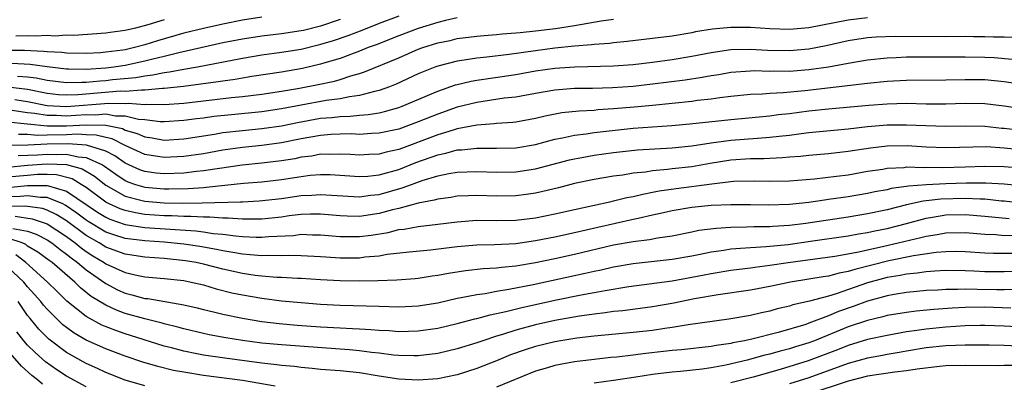
# Model space of a CAD drawing. Units: inches. Extents: x 2571000 to 2574000, y 1506000 to 1509000.
# Drawn here: x 2572188 to 2572289, y 1506647 to 1506684 of the extents above; entities that cross this region are included whole.
import ezdxf

# ---------------------------------------------------------------- set-up
doc = ezdxf.new("R2010")
doc.units = ezdxf.units.IN
doc.header["$MEASUREMENT"] = 0
doc.layers.add('LD25711506_2ft', color=254, linetype='Continuous')

msp = doc.modelspace()

# ---------------------------------------------------------------- linework, layer by layer
at = {"layer": 'LD25711506_2ft'}
for points, elevation in [([(2572213, 1506684.11), (2572211, 1506683.82), (2572209, 1506683.41), (2572207, 1506682.96), (2572205, 1506682.47), (2572202.3, 1506681.7), (2572201, 1506681.28), (2572199.96, 1506681), (2572199, 1506680.79), (2572198.75, 1506680.75), (2572197, 1506680.52), (2572196.48, 1506680.48), (2572195, 1506680.4), (2572193, 1506680.44), (2572192.5, 1506680.5), (2572191, 1506680.56), (2572190.62, 1506680.62), (2572188.69, 1506680.69), (2572187, 1506680.7)], 10024), ([(2572233, 1506684.06), (2572231.79, 1506683.79), (2572231, 1506683.58), (2572229, 1506682.97), (2572227, 1506682.21), (2572224.7, 1506681.3), (2572223.89, 1506681), (2572223, 1506680.63), (2572222.44, 1506680.44), (2572221, 1506679.9), (2572219.44, 1506679.44), (2572219, 1506679.29), (2572217.14, 1506678.86), (2572215, 1506678.49), (2572211.97, 1506678.03), (2572211, 1506677.89), (2572210.25, 1506677.75), (2572209, 1506677.58), (2572208.51, 1506677.49), (2572204.97, 1506677.03), (2572203, 1506676.82), (2572202.82, 1506676.82), (2572201, 1506676.64), (2572200.66, 1506676.66), (2572199, 1506676.52), (2572198.53, 1506676.53), (2572194.17, 1506676.17), (2572193, 1506676.13), (2572192.18, 1506676.18), (2572191, 1506676.31), (2572189, 1506676.71), (2572187, 1506676.95)], 10030), ([(2572221, 1506683.87), (2572219, 1506683.2), (2572217.24, 1506682.76), (2572217, 1506682.71), (2572215, 1506682.4), (2572213, 1506682.18), (2572211, 1506681.88), (2572209, 1506681.48), (2572204.48, 1506680.48), (2572203, 1506680.1), (2572201.83, 1506679.83), (2572201, 1506679.6), (2572199, 1506679.18), (2572197.82, 1506679), (2572197, 1506678.9), (2572195, 1506678.77), (2572193.19, 1506678.81), (2572193, 1506678.81), (2572191, 1506679.04), (2572189.28, 1506679.28), (2572187.38, 1506679.38)], 10026), ([(2572275, 1506684.04), (2572273, 1506683.8), (2572269, 1506683.04), (2572267, 1506682.86), (2572265, 1506682.92), (2572263, 1506683.05), (2572261, 1506683.06), (2572259.12, 1506682.88), (2572257.39, 1506682.61), (2572257, 1506682.53), (2572255, 1506682.19), (2572253, 1506681.93), (2572250.38, 1506681.62), (2572249, 1506681.49), (2572248.57, 1506681.43), (2572247, 1506681.31), (2572246.73, 1506681.27), (2572245, 1506681.14), (2572243, 1506680.93), (2572241, 1506680.68), (2572238.3, 1506680.3), (2572236.02, 1506680.02), (2572235, 1506679.93), (2572233.71, 1506679.71), (2572233, 1506679.62), (2572231, 1506679.11), (2572230.7, 1506679), (2572229, 1506678.31), (2572226.73, 1506677.27), (2572226.06, 1506677), (2572225, 1506676.61), (2572224.52, 1506676.52), (2572223, 1506676.1), (2572221.97, 1506675.97), (2572221, 1506675.76), (2572219.58, 1506675.58), (2572217, 1506675.12), (2572215, 1506674.73), (2572213, 1506674.44), (2572209.87, 1506674.13), (2572208.06, 1506673.94), (2572207, 1506673.78), (2572206.29, 1506673.71), (2572205, 1506673.53), (2572203, 1506673.41), (2572202.58, 1506673.42), (2572201, 1506673.6), (2572200.35, 1506673.65), (2572199, 1506673.97), (2572198.01, 1506673.99), (2572197, 1506674.18), (2572195.91, 1506674.09), (2572195, 1506674.12), (2572193.96, 1506674.04), (2572193, 1506673.99), (2572191.96, 1506674.04), (2572191, 1506674.04), (2572189.74, 1506674.26), (2572189, 1506674.33), (2572187.44, 1506674.56)], 10034), ([(2572187.7, 1506675.7), (2572189, 1506675.5), (2572191, 1506675.08), (2572193, 1506674.97), (2572197.32, 1506675.32), (2572199, 1506675.28), (2572199.31, 1506675.31), (2572201, 1506675.19), (2572201.21, 1506675.21), (2572203, 1506675.19), (2572205, 1506675.33), (2572207, 1506675.54), (2572209.89, 1506675.89), (2572211, 1506676), (2572213, 1506676.24), (2572215, 1506676.54), (2572216.86, 1506676.86), (2572218.77, 1506677.23), (2572220.43, 1506677.57), (2572221, 1506677.74), (2572222.11, 1506678.11), (2572223, 1506678.35), (2572223.49, 1506678.51), (2572227, 1506679.97), (2572229, 1506680.83), (2572229.47, 1506681), (2572231, 1506681.48), (2572232.26, 1506681.74), (2572233, 1506681.92), (2572235, 1506682.17), (2572235.76, 1506682.24), (2572237, 1506682.33), (2572237.6, 1506682.4), (2572239, 1506682.5), (2572239.44, 1506682.56), (2572241, 1506682.72), (2572243.04, 1506682.96), (2572245, 1506683.26), (2572247.73, 1506683.73), (2572249, 1506683.92)], 10032), ([(2572203, 1506683.86), (2572201.33, 1506683.33), (2572200.06, 1506683), (2572199, 1506682.75), (2572197.46, 1506682.54), (2572197, 1506682.47), (2572193.75, 1506682.25), (2572193, 1506682.26), (2572191.81, 1506682.19), (2572191, 1506682.23), (2572189.82, 1506682.18), (2572189, 1506682.21), (2572187.82, 1506682.18)], 10022), ([(2572227, 1506684.23), (2572225, 1506683.47), (2572223.23, 1506682.77), (2572221.79, 1506682.21), (2572220.29, 1506681.71), (2572219, 1506681.31), (2572218.75, 1506681.25), (2572217, 1506680.82), (2572215, 1506680.49), (2572213, 1506680.22), (2572211, 1506679.9), (2572206.41, 1506679), (2572205, 1506678.76), (2572203.52, 1506678.48), (2572203, 1506678.42), (2572201.83, 1506678.17), (2572201, 1506678.09), (2572200.09, 1506677.91), (2572197.69, 1506677.69), (2572197, 1506677.61), (2572196.43, 1506677.57), (2572195, 1506677.42), (2572194.57, 1506677.43), (2572193, 1506677.38), (2572191, 1506677.62), (2572189.88, 1506677.88), (2572189, 1506677.99), (2572187.96, 1506678.04)], 10028), ([(2572187, 1506673.39), (2572191, 1506673.01), (2572193, 1506673.01), (2572195, 1506673.11), (2572197, 1506673.06), (2572198.71, 1506672.71), (2572199, 1506672.56), (2572200.22, 1506672.22), (2572201, 1506671.87), (2572201.77, 1506671.77), (2572203, 1506671.54), (2572205, 1506671.66), (2572208.14, 1506672.14), (2572209, 1506672.3), (2572211, 1506672.53), (2572213, 1506672.71), (2572215, 1506673), (2572216.65, 1506673.35), (2572219, 1506673.77), (2572220.14, 1506673.86), (2572221, 1506673.96), (2572222.02, 1506673.98), (2572223, 1506674.09), (2572223.86, 1506674.14), (2572225, 1506674.34), (2572225.54, 1506674.46), (2572227, 1506674.87), (2572227.36, 1506675), (2572231, 1506676.55), (2572232.82, 1506677.18), (2572233, 1506677.22), (2572234.43, 1506677.57), (2572235, 1506677.66), (2572239, 1506678.26), (2572241, 1506678.62), (2572243, 1506678.9), (2572245.03, 1506679.03), (2572249, 1506679.13), (2572251, 1506679.28), (2572253, 1506679.51), (2572255, 1506679.79), (2572257, 1506680.12), (2572259, 1506680.51), (2572261, 1506680.8), (2572263, 1506680.85), (2572264.75, 1506680.75), (2572267, 1506680.69), (2572269, 1506680.87), (2572270.77, 1506681.23), (2572273, 1506681.72), (2572275, 1506682.03), (2572275.89, 1506682.11), (2572277.82, 1506682.18), (2572283, 1506682.15), (2572285, 1506682.16), (2572285.86, 1506682.14), (2572287, 1506682.15), (2572287.89, 1506682.11), (2572289, 1506682.12), (2572289.94, 1506682.06)], 10036), ([(2572289.79, 1506679.79), (2572287.95, 1506679.95), (2572287, 1506679.99), (2572285, 1506680.03), (2572281, 1506680.03), (2572279, 1506680.01), (2572277.94, 1506679.94), (2572277, 1506679.91), (2572275, 1506679.7), (2572273, 1506679.38), (2572271, 1506679.01), (2572269, 1506678.71), (2572267, 1506678.56), (2572265.41, 1506678.59), (2572265, 1506678.57), (2572263.39, 1506678.61), (2572263, 1506678.59), (2572261, 1506678.44), (2572259.77, 1506678.23), (2572259, 1506678.12), (2572258.06, 1506677.94), (2572256.32, 1506677.68), (2572253, 1506677.25), (2572251, 1506677.03), (2572248.88, 1506676.88), (2572246.83, 1506676.83), (2572245, 1506676.8), (2572243, 1506676.66), (2572241, 1506676.32), (2572239, 1506675.94), (2572237.81, 1506675.81), (2572235, 1506675.39), (2572233, 1506674.89), (2572231, 1506674.2), (2572229, 1506673.39), (2572227, 1506672.66), (2572225, 1506672.23), (2572224.2, 1506672.2), (2572223, 1506672.12), (2572222.16, 1506672.16), (2572221, 1506672.14), (2572220.1, 1506672.1), (2572219, 1506672.01), (2572217, 1506671.65), (2572215, 1506671.25), (2572213, 1506670.98), (2572211, 1506670.78), (2572209, 1506670.5), (2572207, 1506670.14), (2572205, 1506669.84), (2572203, 1506669.74), (2572201, 1506670.06), (2572199, 1506670.99), (2572197.65, 1506671.65), (2572197, 1506671.79), (2572196.04, 1506672.04), (2572195, 1506672.07), (2572194.13, 1506672.13), (2572193, 1506672.07), (2572191, 1506672.05), (2572190.02, 1506672.02), (2572189, 1506672.11), (2572188.09, 1506672.09)], 10038), ([(2572290.79, 1506677.21), (2572289, 1506677.49), (2572287, 1506677.69), (2572285, 1506677.71), (2572283, 1506677.66), (2572279, 1506677.65), (2572277, 1506677.54), (2572275, 1506677.34), (2572268.58, 1506676.58), (2572266.37, 1506676.37), (2572265, 1506676.31), (2572264.24, 1506676.24), (2572263, 1506676.19), (2572261, 1506675.99), (2572259.86, 1506675.86), (2572259, 1506675.74), (2572257.58, 1506675.58), (2572257, 1506675.5), (2572253, 1506675.08), (2572251.1, 1506674.9), (2572249, 1506674.72), (2572247.38, 1506674.62), (2572247, 1506674.58), (2572245.49, 1506674.51), (2572243.69, 1506674.31), (2572242.01, 1506673.99), (2572241, 1506673.73), (2572239, 1506673.37), (2572238.67, 1506673.33), (2572237, 1506673.24), (2572236.79, 1506673.21), (2572235, 1506673.07), (2572233, 1506672.68), (2572232.56, 1506672.56), (2572231, 1506672.08), (2572227, 1506670.58), (2572225.71, 1506670.29), (2572225, 1506670.08), (2572223.95, 1506670.05), (2572223, 1506669.99), (2572222.06, 1506670.06), (2572221, 1506670.11), (2572219.94, 1506670.06), (2572219, 1506670.08), (2572218.1, 1506669.9), (2572217, 1506669.77), (2572216.37, 1506669.63), (2572215, 1506669.41), (2572213, 1506669.17), (2572210.97, 1506668.97), (2572208.64, 1506668.64), (2572207, 1506668.37), (2572206.31, 1506668.31), (2572205, 1506668.14), (2572203, 1506668.08), (2572202.16, 1506668.16), (2572201, 1506668.32), (2572200.49, 1506668.49), (2572199, 1506669.18), (2572197.93, 1506669.93), (2572197, 1506670.39), (2572195.03, 1506671.03), (2572193.14, 1506671.14), (2572191, 1506671.1), (2572189.03, 1506671.03), (2572187, 1506670.99)], 10040), ([(2572188.03, 1506669.97), (2572190.03, 1506670.03), (2572191, 1506670.11), (2572191.93, 1506670.07), (2572193, 1506670.09), (2572194.18, 1506669.82), (2572195, 1506669.76), (2572196.66, 1506669), (2572196.87, 1506668.87), (2572198.03, 1506668.03), (2572199, 1506667.4), (2572199.27, 1506667.27), (2572200.06, 1506667), (2572201, 1506666.71), (2572203, 1506666.54), (2572203.46, 1506666.54), (2572205.43, 1506666.57), (2572207, 1506666.69), (2572207.3, 1506666.7), (2572211.11, 1506667.11), (2572213, 1506667.27), (2572215, 1506667.5), (2572217, 1506667.81), (2572217.93, 1506667.93), (2572219, 1506668.02), (2572220, 1506668), (2572223, 1506667.79), (2572223.84, 1506667.84), (2572225, 1506667.97), (2572227, 1506668.54), (2572228.77, 1506669.23), (2572231, 1506670.04), (2572231.81, 1506670.19), (2572233, 1506670.52), (2572233.47, 1506670.53), (2572235, 1506670.71), (2572235.3, 1506670.7), (2572237, 1506670.7), (2572239, 1506670.75), (2572241, 1506671.08), (2572243, 1506671.63), (2572243.77, 1506671.77), (2572245, 1506672.05), (2572246.18, 1506672.18), (2572247, 1506672.31), (2572251, 1506672.75), (2572254.96, 1506673.04), (2572256.8, 1506673.2), (2572261, 1506673.64), (2572265, 1506674.01), (2572265.86, 1506674.14), (2572267, 1506674.26), (2572269, 1506674.52), (2572271, 1506674.72), (2572275.12, 1506675.12), (2572277, 1506675.26), (2572279, 1506675.31), (2572281, 1506675.26), (2572283, 1506675.26), (2572285, 1506675.32), (2572287, 1506675.28), (2572289, 1506675.03), (2572291, 1506674.74)], 10042), ([(2572187, 1506668.77), (2572189, 1506668.95), (2572191, 1506669.11), (2572193, 1506669.02), (2572194.59, 1506668.59), (2572195.85, 1506667.85), (2572197, 1506666.93), (2572199, 1506665.79), (2572200.61, 1506665.39), (2572201, 1506665.27), (2572203, 1506665.12), (2572204.91, 1506665.09), (2572206.89, 1506665.11), (2572210.79, 1506665.21), (2572211, 1506665.23), (2572212.7, 1506665.3), (2572215, 1506665.56), (2572217, 1506665.86), (2572218.09, 1506665.91), (2572219, 1506665.98), (2572220.12, 1506665.88), (2572223, 1506665.72), (2572224.12, 1506665.88), (2572225, 1506665.97), (2572227.36, 1506666.64), (2572228.3, 1506667), (2572229.4, 1506667.4), (2572231, 1506667.88), (2572232.12, 1506668.12), (2572233, 1506668.26), (2572235, 1506668.33), (2572237, 1506668.25), (2572239, 1506668.29), (2572241, 1506668.6), (2572244.49, 1506669.51), (2572245, 1506669.63), (2572245.75, 1506669.75), (2572247, 1506669.99), (2572249, 1506670.27), (2572251.46, 1506670.54), (2572255, 1506670.74), (2572257, 1506670.95), (2572259, 1506671.25), (2572261, 1506671.51), (2572263.74, 1506671.74), (2572265, 1506671.82), (2572265.94, 1506671.95), (2572267, 1506672.05), (2572268.21, 1506672.21), (2572269, 1506672.3), (2572273, 1506672.68), (2572275, 1506672.93), (2572277, 1506673.1), (2572279, 1506673.11), (2572280.98, 1506673.02), (2572283, 1506672.97), (2572285, 1506673.01), (2572287, 1506672.95), (2572288.75, 1506672.75), (2572289, 1506672.74), (2572291, 1506672.5)], 10044), ([(2572291, 1506670.51), (2572289, 1506670.72), (2572287.17, 1506670.83), (2572283, 1506670.74), (2572281, 1506670.82), (2572279.06, 1506670.94), (2572277, 1506670.91), (2572275.29, 1506670.71), (2572273, 1506670.35), (2572271, 1506670.12), (2572269, 1506669.96), (2572268.13, 1506669.87), (2572267, 1506669.79), (2572266.29, 1506669.71), (2572265, 1506669.66), (2572264.37, 1506669.63), (2572263, 1506669.61), (2572261, 1506669.47), (2572258.87, 1506669.13), (2572257, 1506668.81), (2572255, 1506668.58), (2572254.51, 1506668.51), (2572253, 1506668.39), (2572252.26, 1506668.26), (2572251, 1506668.15), (2572249.96, 1506667.96), (2572249, 1506667.84), (2572247, 1506667.5), (2572245, 1506667.08), (2572243.35, 1506666.65), (2572241.74, 1506666.26), (2572241, 1506666.1), (2572240.04, 1506665.96), (2572239, 1506665.83), (2572237, 1506665.8), (2572235, 1506665.86), (2572234.16, 1506665.84), (2572233, 1506665.79), (2572232.33, 1506665.67), (2572231, 1506665.49), (2572230.63, 1506665.37), (2572229, 1506665.06), (2572227, 1506664.53), (2572226.38, 1506664.38), (2572225, 1506664.01), (2572223, 1506663.71), (2572221.73, 1506663.73), (2572221, 1506663.77), (2572219, 1506663.96), (2572217.96, 1506663.96), (2572217, 1506663.92), (2572215.77, 1506663.77), (2572215, 1506663.65), (2572213, 1506663.44), (2572211.45, 1506663.45), (2572211, 1506663.43), (2572209.55, 1506663.55), (2572209, 1506663.54), (2572207.65, 1506663.65), (2572207, 1506663.64), (2572205.72, 1506663.72), (2572205, 1506663.71), (2572203.78, 1506663.78), (2572203, 1506663.79), (2572201, 1506663.93), (2572200.07, 1506664.07), (2572199, 1506664.31), (2572198.48, 1506664.48), (2572197.36, 1506665), (2572197, 1506665.19), (2572195, 1506666.69), (2572194.5, 1506667), (2572193.56, 1506667.56), (2572191.97, 1506667.97), (2572191, 1506668.02), (2572190.01, 1506668.01), (2572189, 1506667.92), (2572187, 1506667.73)], 10046), ([(2572187.29, 1506666.71), (2572189, 1506666.89), (2572189.12, 1506666.88), (2572191, 1506666.9), (2572191.16, 1506666.84), (2572193, 1506666.31), (2572196.15, 1506664.15), (2572197, 1506663.63), (2572197.43, 1506663.43), (2572199, 1506662.9), (2572201, 1506662.59), (2572203.6, 1506662.4), (2572206.24, 1506662.24), (2572207, 1506662.14), (2572208.02, 1506661.98), (2572209, 1506661.9), (2572210.28, 1506661.72), (2572211, 1506661.66), (2572212.41, 1506661.59), (2572213, 1506661.59), (2572213.66, 1506661.66), (2572216.22, 1506661.78), (2572217, 1506661.89), (2572218.16, 1506661.84), (2572219, 1506661.84), (2572221, 1506661.65), (2572223, 1506661.65), (2572224.19, 1506661.81), (2572225.91, 1506662.09), (2572227, 1506662.38), (2572227.57, 1506662.43), (2572229, 1506662.7), (2572231, 1506662.92), (2572233, 1506663.17), (2572235, 1506663.33), (2572237, 1506663.3), (2572239, 1506663.34), (2572241, 1506663.59), (2572243, 1506663.99), (2572245, 1506664.44), (2572248.74, 1506665.26), (2572249, 1506665.31), (2572250.35, 1506665.65), (2572251, 1506665.76), (2572251.99, 1506666.01), (2572253, 1506666.19), (2572253.67, 1506666.33), (2572255.41, 1506666.59), (2572259.07, 1506667.07), (2572261, 1506667.29), (2572261.32, 1506667.32), (2572263.38, 1506667.38), (2572265, 1506667.33), (2572267, 1506667.36), (2572269.57, 1506667.57), (2572271.83, 1506667.83), (2572273, 1506667.99), (2572275, 1506668.34), (2572276.57, 1506668.57), (2572277, 1506668.65), (2572278.74, 1506668.74), (2572279, 1506668.78), (2572280.74, 1506668.74), (2572281, 1506668.76), (2572282.72, 1506668.72), (2572285, 1506668.79), (2572287, 1506668.88), (2572289, 1506668.84), (2572291, 1506668.66)], 10048), ([(2572291, 1506666.81), (2572289, 1506667.02), (2572287.12, 1506667.12), (2572285.12, 1506667.12), (2572283, 1506667.06), (2572281.03, 1506666.97), (2572279.18, 1506666.82), (2572279, 1506666.78), (2572277.43, 1506666.57), (2572277, 1506666.45), (2572275.76, 1506666.24), (2572275, 1506666.07), (2572273, 1506665.73), (2572271, 1506665.44), (2572270.6, 1506665.4), (2572269, 1506665.15), (2572267, 1506664.93), (2572264.86, 1506664.86), (2572263, 1506664.91), (2572261, 1506664.92), (2572259, 1506664.84), (2572257, 1506664.65), (2572255, 1506664.29), (2572254.1, 1506664.1), (2572253, 1506663.84), (2572251.52, 1506663.52), (2572251, 1506663.39), (2572247.4, 1506662.6), (2572245, 1506662.05), (2572243, 1506661.61), (2572241, 1506661.22), (2572239, 1506660.92), (2572236.81, 1506660.81), (2572235, 1506660.79), (2572233, 1506660.62), (2572230.26, 1506660.26), (2572228.06, 1506660.06), (2572225.81, 1506659.81), (2572225, 1506659.66), (2572223.54, 1506659.54), (2572223, 1506659.46), (2572221, 1506659.46), (2572219.54, 1506659.54), (2572219, 1506659.59), (2572217, 1506659.69), (2572215.71, 1506659.71), (2572215, 1506659.68), (2572213.71, 1506659.71), (2572213, 1506659.67), (2572211.8, 1506659.8), (2572211, 1506659.84), (2572210.03, 1506660.03), (2572209, 1506660.19), (2572208.34, 1506660.34), (2572206.64, 1506660.64), (2572205, 1506660.89), (2572203, 1506661.07), (2572201, 1506661.21), (2572199, 1506661.47), (2572197.83, 1506661.83), (2572197, 1506662.12), (2572195.2, 1506663.2), (2572195, 1506663.33), (2572194.06, 1506664.06), (2572192.87, 1506664.87), (2572192.61, 1506665), (2572191, 1506665.67), (2572190.34, 1506665.66), (2572189, 1506665.83), (2572188.25, 1506665.75), (2572187, 1506665.71)], 10050), ([(2572291, 1506665.03), (2572289, 1506665.27), (2572288.72, 1506665.28), (2572287, 1506665.47), (2572286.53, 1506665.47), (2572285, 1506665.56), (2572282.5, 1506665.5), (2572281, 1506665.31), (2572280.71, 1506665.29), (2572279, 1506664.89), (2572277, 1506664.39), (2572275, 1506663.97), (2572273, 1506663.64), (2572268.69, 1506663), (2572267, 1506662.8), (2572265.3, 1506662.7), (2572265, 1506662.66), (2572263.35, 1506662.65), (2572262.61, 1506662.61), (2572261, 1506662.59), (2572259.5, 1506662.5), (2572257.73, 1506662.27), (2572257, 1506662.11), (2572255, 1506661.71), (2572253.49, 1506661.49), (2572252.68, 1506661.32), (2572251, 1506661.12), (2572249, 1506660.76), (2572245, 1506659.83), (2572243, 1506659.39), (2572241, 1506658.98), (2572239, 1506658.63), (2572237.51, 1506658.49), (2572237, 1506658.41), (2572235.65, 1506658.35), (2572233.84, 1506658.16), (2572232.11, 1506657.89), (2572231, 1506657.66), (2572230.41, 1506657.59), (2572229, 1506657.35), (2572228.68, 1506657.32), (2572226.82, 1506657.18), (2572224.87, 1506657.13), (2572223, 1506657.1), (2572221, 1506657.12), (2572219, 1506657.23), (2572217, 1506657.36), (2572216.63, 1506657.37), (2572215, 1506657.46), (2572214.52, 1506657.48), (2572213, 1506657.6), (2572212.32, 1506657.68), (2572211, 1506657.88), (2572209, 1506658.32), (2572207, 1506658.84), (2572206.25, 1506659), (2572205.19, 1506659.19), (2572203, 1506659.41), (2572201, 1506659.55), (2572199, 1506659.86), (2572197, 1506660.58), (2572196.34, 1506661), (2572195, 1506661.78), (2572193, 1506663.26), (2572191.93, 1506663.93), (2572191, 1506664.37), (2572190.53, 1506664.53), (2572188.77, 1506664.77), (2572187, 1506664.72)], 10052), ([(2572187.74, 1506663.74), (2572189.48, 1506663.48), (2572190.91, 1506663), (2572191, 1506662.97), (2572193, 1506661.65), (2572193.89, 1506661), (2572194.49, 1506660.49), (2572195, 1506660.13), (2572195.68, 1506659.68), (2572196.83, 1506659), (2572197, 1506658.88), (2572199, 1506657.98), (2572200.33, 1506657.67), (2572201, 1506657.53), (2572203, 1506657.35), (2572205, 1506657.15), (2572205.74, 1506657), (2572207, 1506656.7), (2572208.31, 1506656.31), (2572209.91, 1506655.91), (2572211, 1506655.68), (2572213, 1506655.34), (2572215, 1506655.09), (2572217, 1506654.91), (2572219, 1506654.75), (2572221, 1506654.63), (2572225, 1506654.54), (2572227, 1506654.47), (2572229, 1506654.55), (2572231, 1506654.89), (2572233, 1506655.35), (2572233.41, 1506655.41), (2572235, 1506655.74), (2572235.84, 1506655.84), (2572237, 1506656.06), (2572238.26, 1506656.26), (2572240.76, 1506656.76), (2572246.1, 1506657.9), (2572247, 1506658.11), (2572247.74, 1506658.26), (2572249, 1506658.55), (2572251, 1506658.9), (2572255, 1506659.33), (2572257, 1506659.68), (2572257.85, 1506659.85), (2572259, 1506660.1), (2572260.27, 1506660.27), (2572261, 1506660.39), (2572262.49, 1506660.49), (2572263, 1506660.54), (2572264.63, 1506660.63), (2572266.86, 1506660.86), (2572269.17, 1506661.17), (2572273, 1506661.72), (2572274.07, 1506661.93), (2572275, 1506662.06), (2572275.76, 1506662.24), (2572277, 1506662.48), (2572279, 1506663), (2572281, 1506663.55), (2572281.64, 1506663.64), (2572283, 1506663.87), (2572285, 1506663.91), (2572287, 1506663.76), (2572289.49, 1506663.49)], 10054), ([(2572289.94, 1506659.94), (2572289, 1506659.91), (2572287.91, 1506659.91), (2572287, 1506659.95), (2572285, 1506660.09), (2572284.12, 1506660.12), (2572283, 1506660.11), (2572282.04, 1506660.04), (2572279.69, 1506659.69), (2572277.17, 1506659.17), (2572273.7, 1506658.3), (2572273, 1506658.07), (2572272.09, 1506657.91), (2572271, 1506657.6), (2572270.47, 1506657.53), (2572269, 1506657.28), (2572267.1, 1506657), (2572265, 1506656.56), (2572263, 1506656.18), (2572259.69, 1506655.69), (2572257.27, 1506655.27), (2572255.15, 1506654.85), (2572253, 1506654.48), (2572249.94, 1506654.06), (2572249, 1506653.98), (2572248.15, 1506653.85), (2572247, 1506653.73), (2572245.51, 1506653.51), (2572243, 1506653.05), (2572241, 1506652.61), (2572239, 1506652.08), (2572237.64, 1506651.64), (2572237, 1506651.45), (2572235.61, 1506651), (2572235, 1506650.78), (2572233, 1506650.16), (2572231, 1506649.7), (2572229, 1506649.45), (2572228.55, 1506649.45), (2572227, 1506649.47), (2572226.48, 1506649.52), (2572225, 1506649.71), (2572224.21, 1506649.79), (2572223, 1506649.97), (2572221.95, 1506650.05), (2572221, 1506650.14), (2572215, 1506650.56), (2572213, 1506650.75), (2572211.02, 1506651.02), (2572209.3, 1506651.3), (2572207.6, 1506651.6), (2572207, 1506651.73), (2572205, 1506652.21), (2572204.39, 1506652.39), (2572203, 1506652.73), (2572202.8, 1506652.8), (2572201, 1506653.22), (2572199, 1506653.78), (2572198.11, 1506654.11), (2572197, 1506654.62), (2572195.53, 1506655.53), (2572194.42, 1506656.42), (2572193.83, 1506657), (2572191.51, 1506659), (2572191.21, 1506659.21), (2572190.07, 1506660.07), (2572189, 1506660.69), (2572188.83, 1506660.83), (2572188.45, 1506661), (2572187, 1506661.51)], 10058), ([(2572187.51, 1506662.49), (2572189, 1506662.21), (2572189.9, 1506661.9), (2572191, 1506661.31), (2572191.48, 1506661), (2572192.33, 1506660.33), (2572193, 1506659.87), (2572193.47, 1506659.47), (2572194.13, 1506659), (2572195, 1506658.24), (2572197, 1506656.84), (2572198.22, 1506656.22), (2572199, 1506655.86), (2572199.69, 1506655.69), (2572201, 1506655.33), (2572201.3, 1506655.3), (2572205, 1506654.68), (2572206.36, 1506654.36), (2572207, 1506654.19), (2572208.05, 1506653.95), (2572209, 1506653.7), (2572211, 1506653.3), (2572213, 1506652.96), (2572214.75, 1506652.75), (2572216.59, 1506652.59), (2572219, 1506652.42), (2572221, 1506652.3), (2572222.26, 1506652.26), (2572223, 1506652.21), (2572224.16, 1506652.16), (2572225, 1506652.07), (2572226.03, 1506652.03), (2572227, 1506651.94), (2572229, 1506651.99), (2572231, 1506652.29), (2572233, 1506652.75), (2572234.78, 1506653.22), (2572235, 1506653.26), (2572236.35, 1506653.65), (2572237.98, 1506653.98), (2572239.6, 1506654.4), (2572243.17, 1506655.17), (2572245.68, 1506655.68), (2572247, 1506655.92), (2572248.15, 1506656.15), (2572250.55, 1506656.55), (2572255, 1506657.14), (2572257, 1506657.49), (2572258.27, 1506657.73), (2572259, 1506657.89), (2572261, 1506658.22), (2572263, 1506658.46), (2572263.46, 1506658.54), (2572265, 1506658.72), (2572266.87, 1506659), (2572271.65, 1506659.65), (2572274.09, 1506660.09), (2572275, 1506660.31), (2572276.66, 1506660.66), (2572278.14, 1506661), (2572280.45, 1506661.55), (2572281, 1506661.71), (2572282.12, 1506661.88), (2572283, 1506662.05), (2572285, 1506662.08), (2572287, 1506661.91), (2572288.14, 1506661.86), (2572289, 1506661.77), (2572290.19, 1506661.81)], 10056), ([(2572289.93, 1506658.07), (2572289, 1506658.03), (2572287, 1506658.04), (2572285.89, 1506658.11), (2572285, 1506658.14), (2572283, 1506658.18), (2572281.9, 1506658.1), (2572281, 1506658.06), (2572280.08, 1506657.92), (2572279, 1506657.82), (2572278.33, 1506657.67), (2572277, 1506657.45), (2572276.64, 1506657.36), (2572275, 1506656.91), (2572271.8, 1506655.8), (2572271, 1506655.57), (2572269.04, 1506655.04), (2572267.34, 1506654.66), (2572267, 1506654.54), (2572265.75, 1506654.25), (2572265, 1506654.03), (2572264.15, 1506653.85), (2572263, 1506653.57), (2572260.81, 1506653.19), (2572256.62, 1506652.62), (2572255, 1506652.35), (2572254.25, 1506652.25), (2572253, 1506652.05), (2572251, 1506651.82), (2572247, 1506651.46), (2572245.25, 1506651.25), (2572243, 1506650.89), (2572241, 1506650.41), (2572239.93, 1506650.07), (2572238.46, 1506649.54), (2572237, 1506648.94), (2572235, 1506648.16), (2572233, 1506647.51), (2572231, 1506647.09), (2572229, 1506646.95), (2572227, 1506647.06), (2572225, 1506647.37), (2572223, 1506647.69), (2572221, 1506647.9), (2572219, 1506648.06), (2572218.15, 1506648.15), (2572217, 1506648.25), (2572216.34, 1506648.34), (2572215, 1506648.46), (2572214.53, 1506648.53), (2572213, 1506648.69), (2572209.21, 1506649.21), (2572207, 1506649.52), (2572206.34, 1506649.66), (2572205, 1506649.91), (2572203.75, 1506650.25), (2572203, 1506650.44), (2572199.54, 1506651.54), (2572199, 1506651.7), (2572198.03, 1506652.03), (2572196.6, 1506652.6), (2572195, 1506653.48), (2572193.04, 1506655.04), (2572192.03, 1506656.03), (2572191.06, 1506657), (2572188.82, 1506659), (2572187.8, 1506659.8)], 10060), ([(2572214.35, 1506646.35), (2572211, 1506646.91), (2572207, 1506647.42), (2572205, 1506647.76), (2572203.96, 1506647.96), (2572202.34, 1506648.34), (2572200.8, 1506648.8), (2572199, 1506649.42), (2572197, 1506650.17), (2572195, 1506651.06), (2572193.78, 1506651.78), (2572193, 1506652.34), (2572192.63, 1506652.63), (2572192.23, 1506653), (2572191, 1506654.21), (2572190.64, 1506654.64), (2572190.36, 1506655), (2572189.72, 1506655.72), (2572189, 1506656.51), (2572188.61, 1506657), (2572187, 1506658.54)], 10062), ([(2572290.25, 1506656.25), (2572289, 1506656.2), (2572288.22, 1506656.22), (2572286.23, 1506656.23), (2572285, 1506656.28), (2572284.24, 1506656.24), (2572283, 1506656.24), (2572282.18, 1506656.18), (2572281, 1506656.12), (2572280.03, 1506656.03), (2572279, 1506655.92), (2572277.72, 1506655.72), (2572277, 1506655.58), (2572275, 1506655.05), (2572273.51, 1506654.49), (2572272.03, 1506653.97), (2572271, 1506653.53), (2572269, 1506652.78), (2572268.67, 1506652.67), (2572265.85, 1506651.85), (2572263.16, 1506651.16), (2572262.41, 1506651), (2572261.22, 1506650.78), (2572261, 1506650.72), (2572259.49, 1506650.51), (2572259, 1506650.41), (2572255.94, 1506650.06), (2572255, 1506649.99), (2572254.12, 1506649.88), (2572252.3, 1506649.7), (2572251, 1506649.52), (2572249.32, 1506649.32), (2572248.73, 1506649.27), (2572247, 1506649.08), (2572245, 1506648.83), (2572243, 1506648.47), (2572242.22, 1506648.22), (2572241, 1506647.87), (2572237, 1506646.24)], 10062), ([(2572201, 1506646.39), (2572199, 1506646.97), (2572197, 1506647.74), (2572196.15, 1506648.15), (2572195, 1506648.65), (2572193, 1506649.79), (2572191.17, 1506651.17), (2572190.17, 1506652.17), (2572189.26, 1506653.26), (2572189, 1506653.59), (2572188.05, 1506655)], 10064), ([(2572289.67, 1506654.33), (2572287, 1506654.43), (2572285, 1506654.41), (2572283.66, 1506654.34), (2572281.8, 1506654.2), (2572279.98, 1506654.02), (2572279, 1506653.9), (2572277, 1506653.56), (2572276.57, 1506653.43), (2572275, 1506653.07), (2572273, 1506652.4), (2572269.57, 1506651), (2572269, 1506650.78), (2572267.63, 1506650.37), (2572267, 1506650.16), (2572266.07, 1506649.93), (2572265, 1506649.61), (2572264.5, 1506649.5), (2572262.68, 1506649), (2572260.49, 1506648.49), (2572259, 1506648.21), (2572258.07, 1506648.07), (2572255.84, 1506647.84), (2572255, 1506647.77), (2572253, 1506647.54), (2572251.26, 1506647.26), (2572249, 1506646.92), (2572247, 1506646.65)], 10064), ([(2572291, 1506652.37), (2572289, 1506652.47), (2572287, 1506652.54), (2572286.54, 1506652.54), (2572285, 1506652.51), (2572283, 1506652.38), (2572281, 1506652.19), (2572280.03, 1506652.03), (2572279, 1506651.9), (2572277, 1506651.54), (2572275, 1506651.11), (2572273, 1506650.51), (2572271.93, 1506650.07), (2572268.93, 1506648.93), (2572266.05, 1506648.05), (2572263.28, 1506647.28), (2572261, 1506646.68)], 10066), ([(2572195, 1506646.26), (2572193, 1506647.37), (2572192.01, 1506648.01), (2572190.85, 1506648.85), (2572189.78, 1506649.78), (2572189, 1506650.55), (2572188.62, 1506651), (2572187.91, 1506651.91)], 10066), ([(2572290.42, 1506650.42), (2572289, 1506650.5), (2572287.45, 1506650.55), (2572285, 1506650.55), (2572283, 1506650.47), (2572281, 1506650.26), (2572279, 1506649.93), (2572278.22, 1506649.78), (2572277, 1506649.58), (2572276.52, 1506649.48), (2572275, 1506649.21), (2572273, 1506648.65), (2572269, 1506647.21), (2572267, 1506646.58)], 10068), ([(2572190.55, 1506646.55), (2572190.01, 1506647), (2572189.43, 1506647.43), (2572188.38, 1506648.38), (2572187, 1506650.01)], 10068), ([(2572290.46, 1506648.46), (2572289, 1506648.46), (2572288.43, 1506648.43), (2572285, 1506648.47), (2572283, 1506648.41), (2572282.35, 1506648.35), (2572280.09, 1506648.09), (2572279, 1506647.91), (2572277.79, 1506647.79), (2572275, 1506647.35), (2572273, 1506646.84), (2572269, 1506645.51)], 10070)]:
    msp.add_lwpolyline(points, dxfattribs=dict(at, elevation=elevation))

doc.saveas('drawing.dxf')
